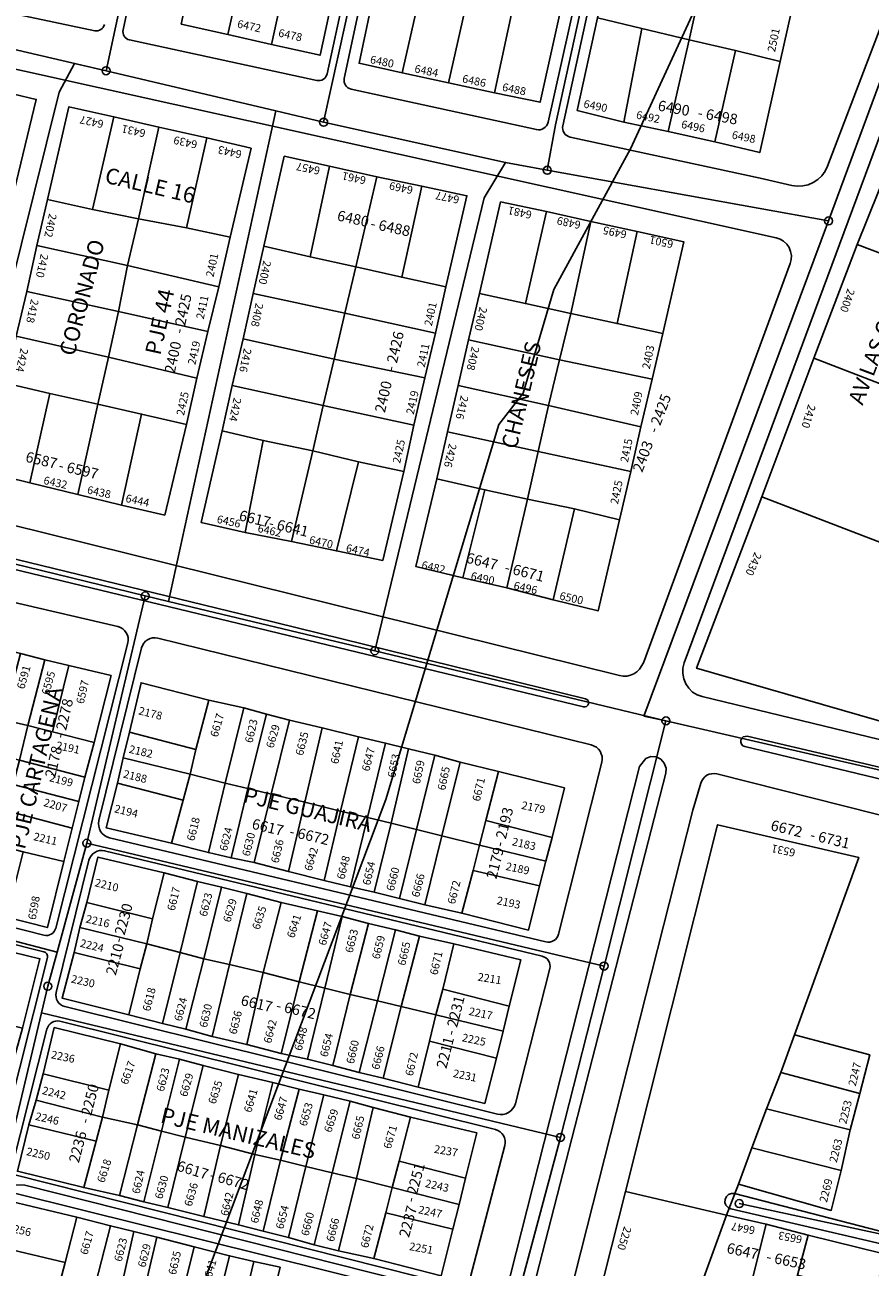
# Model space of a CAD drawing. Extents: x 351700 to 361600, y 6290704 to 6299098.
# Drawn here: x 354459 to 354620, y 6294541 to 6294777 of the extents above; entities that cross this region are included whole.
import ezdxf

# ---------------------------------------------------------------- set-up
doc = ezdxf.new("R2010")
doc.units = 0
doc.header["$MEASUREMENT"] = 0
doc.layers.get('0').update_dxf_attribs({"linetype": 'CONTINUOUS'})
for name, color, linetype in [('1010', 7, 'CONTINUOUS'), ('1400', 7, 'CONTINUOUS'), ('1500', 7, 'CONTINUOUS'), ('2000', 7, 'CONTINUOUS'), ('2510', 7, 'CONTINUOUS'), ('LIMITE_PREDIAL', 7, 'CONTINUOUS')]:
    doc.layers.add(name, color=color, linetype=linetype)

msp = doc.modelspace()

# ---------------------------------------------------------------- linework, layer by layer
at = {"color": 1}
msp.add_lwpolyline([(354302.27, 6293811.48), (354330.24, 6293921.89), (354340.99, 6294025.66), (354342.23, 6294115.93), (354396.07, 6294269.92), (354456.77, 6294432.96), (354491.11, 6294532.96), (354527.66, 6294630.07), (354549.16, 6294701.3), (354553.8, 6294707.27), (354559.57, 6294726.96), (354574.17, 6294753.72), (354593.42, 6294795.53), (354602.06, 6294820.31), (354615.77, 6294841.54), (354624.62, 6294860.34), (354633.03, 6294878.04), (354639.9, 6294900.6), (354652.5, 6294923.38), (354663.8, 6294951.69)], dxfattribs=at)
at = {"color": 10}
for points in [[(354488.17, 6294877.68), (354497.57, 6294875.66), (354474.56, 6294768.53)], [(354539.02, 6294866.73), (354538.29, 6294860.23), (354515.88, 6294758.74)], [(354639.57, 6294841.75), (354636.69, 6294821.96), (354633.22, 6294798.1), (354611.78, 6294740)], [(354558.35, 6294749.62), (354559.92, 6294758.25), (354575.71, 6294830.31), (354577.81, 6294833.83)], [(354432.42, 6294778.32), (354474.56, 6294768.53)], [(354474.56, 6294768.53), (354468.56, 6294769.92), (354465.67, 6294764.48), (354444.11, 6294677.99), (354451.06, 6294676.28)], [(354474.56, 6294768.53), (354506.78, 6294760.94), (354515.88, 6294758.74)], [(354515.88, 6294758.74), (354506.78, 6294760.94), (354486.42, 6294667.67), (354481.98, 6294668.73)], [(354515.88, 6294758.74), (354550.45, 6294751.12), (354558.35, 6294749.62)], [(354558.35, 6294749.62), (354550.45, 6294751.12), (354546.38, 6294744.39), (354525.6, 6294658.3)], [(354558.35, 6294749.62), (354611.78, 6294740)], [(354611.78, 6294740), (354576.72, 6294645.91), (354580.9, 6294644.99)], [(354451.06, 6294676.28), (354481.98, 6294668.73)], [(354481.98, 6294668.73), (354470.91, 6294621.75)], [(354481.98, 6294668.73), (354486.42, 6294667.67), (354525.6, 6294658.3)], [(354525.6, 6294658.3), (354580.9, 6294644.99)], [(354580.9, 6294644.99), (354569.14, 6294598.4)], [(354580.9, 6294644.99), (354638.64, 6294631.72)], [(354437.9, 6294625.24), (354433.81, 6294609.3), (354465.27, 6294601.04), (354463.5, 6294594.55)], [(354470.91, 6294621.75), (354465.27, 6294601.04), (354463.5, 6294594.55)], [(354470.91, 6294621.75), (354569.14, 6294598.4)], [(354569.14, 6294598.4), (354560.85, 6294565.83)], [(354463.5, 6294594.55), (354462.3, 6294589.49), (354454.55, 6294556.88)], [(354463.5, 6294594.55), (354462.3, 6294589.49), (354560.85, 6294565.83)], [(354560.85, 6294565.83), (354552.12, 6294533.17)], [(354454.55, 6294556.88), (354459.15, 6294556.76), (354542.54, 6294535.69), (354549.02, 6294532.87), (354552.12, 6294533.17)], [(354630.59, 6294545.53), (354594.82, 6294553.25)]]:
    msp.add_lwpolyline(points, dxfattribs=at)
at = {"layer": '1400', "color": 2}
for points in [[(354573.7, 6294804.9), (354571.7, 6294795.9), (354569.9, 6294787.6), (354567.9, 6294778.6), (354564, 6294761), (354572.9, 6294758.8), (354581.3, 6294757), (354590.2, 6294755), (354598.7, 6294753), (354602.6, 6294770.3), (354604.7, 6294779.6), (354606.7, 6294788.4), (354608.7, 6294796.9), (354610.7, 6294805.7), (354614.9, 6294823.8), (354606.2, 6294825.6), (354596.9, 6294827.4), (354587.7, 6294829.2), (354579.4, 6294831), (354575.6, 6294813.8), (354573.7, 6294804.9)], [(354655.4, 6294830.5), (354617.2, 6294735.5), (354609, 6294713.9), (354599.1, 6294687.6), (354586.7, 6294655), (354628, 6294643.1), (354639.1, 6294672.2), (354649.2, 6294698.4), (354657.4, 6294720.3), (354667.2, 6294716.5), (354670.6, 6294715.2), (354674.5, 6294713.7), (354671.3, 6294704.9), (354669.7, 6294700.5), (354667.9, 6294695.9), (354665.9, 6294690), (354663.7, 6294684.2)], [(354488.8, 6294777.4), (354497.7, 6294775.4), (354506, 6294773.5), (354515.2, 6294771.5), (354519.1, 6294789.4)], [(354526.3, 6294787.45), (354522.6, 6294769.95), (354530.8, 6294768.15)], [(354530.8, 6294768.15), (354539.6, 6294766.25), (354548.3, 6294764.35), (354557, 6294762.55), (354560.9, 6294780.25)], [(354452.7, 6294765.1), (354444, 6294767), (354434.9, 6294768.9), (354426.3, 6294770.9), (354422.2, 6294752.9), (354420.3, 6294743.9), (354418.3, 6294735.7), (354416.3, 6294727.2), (354414.4, 6294718.5), (354410.2, 6294700.6), (354419, 6294698.8), (354427.8, 6294697), (354436.5, 6294695.3), (354444.9, 6294693.5), (354448.8, 6294710.4), (354450.9, 6294719.2), (354452.8, 6294727.6), (354455.1, 6294736.7), (354457.1, 6294745.7), (354461.3, 6294763.1), (354452.7, 6294765.1)], [(354476, 6294759.8), (354484.6, 6294757.8), (354493.7, 6294755.8), (354502.1, 6294753.8), (354498.1, 6294736.9), (354496, 6294727.5), (354493.9, 6294719), (354491.8, 6294710.1), (354489.8, 6294701.3), (354485.7, 6294684.1), (354477.5, 6294686), (354469.2, 6294688), (354460.1, 6294690.2), (354451.5, 6294692.3), (354455.5, 6294709.2), (354457.5, 6294718.1), (354459.5, 6294726.6), (354461.4, 6294735.3), (354463.4, 6294744.1), (354467.5, 6294761.7), (354476, 6294759.8)], [(354517, 6294750.4), (354526, 6294748.4), (354534.5, 6294746.6), (354543.1, 6294744.8), (354539.1, 6294727.5), (354537.1, 6294718.7), (354535.1, 6294710.2), (354533, 6294701.2), (354531.1, 6294692.4), (354527.1, 6294675.5), (354518.3, 6294677.3), (354509.8, 6294679.1), (354501, 6294680.8), (354492.6, 6294682.7), (354496.6, 6294700.1), (354498.5, 6294708.7), (354500.6, 6294717.6), (354502.5, 6294726.2), (354504.5, 6294735.2), (354508.4, 6294752.3), (354517, 6294750.4)], [(354558.2, 6294741.8), (354566.6, 6294739.9), (354575.4, 6294738), (354584.3, 6294736), (354580.3, 6294718.6), (354578.3, 6294709.9), (354576.1, 6294700.9), (354574.2, 6294692.4), (354572.1, 6294683.2), (354568, 6294665.9), (354559.5, 6294668), (354550.7, 6294670.3), (354542.3, 6294672.2), (354533.4, 6294674.3), (354537.4, 6294691), (354539.4, 6294699.9), (354541.4, 6294708.7), (354543.4, 6294717.4), (354545.5, 6294726.2), (354549.5, 6294743.6), (354558.2, 6294741.8)], [(354458.3, 6294657.8), (354462.9, 6294656.6), (354467.5, 6294655.5), (354475.5, 6294653.6), (354472.3, 6294640.9), (354470.5, 6294634.3), (354469.4, 6294629.7), (354468.1, 6294624.6), (354466.5, 6294618.3), (354463.4, 6294605.7), (354455.7, 6294607.7), (354451, 6294608.8), (354446.1, 6294610.1), (354438.3, 6294611.9), (354441.4, 6294624.5), (354443, 6294631), (354444.3, 6294636), (354445.4, 6294640.7), (354447.1, 6294647.3), (354450.3, 6294659.8), (354458.3, 6294657.8)], [(354481.2, 6294652.25), (354479, 6294642.85), (354477.8, 6294637.95), (354476.7, 6294633.15), (354474.6, 6294624.65), (354487, 6294621.75), (354494, 6294619.95), (354498.3, 6294618.95), (354502.7, 6294618.05), (354509.2, 6294616.35), (354516, 6294614.65), (354521, 6294613.45), (354525.5, 6294612.45), (354530.3, 6294611.25), (354535.1, 6294610.05), (354542.1, 6294608.45), (354554.8, 6294605.25), (354556.9, 6294613.65), (354558.1, 6294618.35), (354559.3, 6294622.85), (354561.6, 6294632.25), (354549.1, 6294635.35), (354541.8, 6294637.15), (354537, 6294638.45), (354532, 6294639.65), (354527.6, 6294640.75), (354522.5, 6294641.95), (354515.6, 6294643.65), (354509.4, 6294645.15), (354505, 6294646.25), (354500.7, 6294647.45), (354494.1, 6294648.95), (354481.2, 6294652.25)], [(354622, 6294543.75), (354607.9, 6294547.25), (354599.9, 6294549.35), (354592.4, 6294551.05), (354594.7, 6294556.95), (354612.3, 6294551.95), (354614.2, 6294559.55), (354615.9, 6294567.25), (354617.7, 6294574.15), (354619.6, 6294581.55), (354605.3, 6294585.35), (354617.5, 6294619.05), (354590.7, 6294625.25), (354573.2, 6294555.55), (354567.9, 6294534.55)], [(354470.9, 6294610.5), (354469.6, 6294605.7), (354468.5, 6294601), (354466.2, 6294592.3), (354478.9, 6294589.1), (354485.3, 6294587.5), (354489.7, 6294586.4), (354494.7, 6294585), (354501.3, 6294583.5), (354507.8, 6294581.8), (354512.8, 6294580.7), (354517.6, 6294579.5), (354522.6, 6294578.2), (354527.2, 6294577.1), (354533.8, 6294575.4), (354546.5, 6294572.3), (354548.7, 6294580.9), (354550, 6294586), (354551.1, 6294590.8), (354553.3, 6294599.6), (354540.6, 6294602.6), (354534.1, 6294604.1), (354529.5, 6294605.3), (354524.4, 6294606.5), (354519.4, 6294607.8), (354514.7, 6294608.9), (354507.8, 6294610.5), (354501.3, 6294612.2), (354496.5, 6294613.4), (354491.9, 6294614.5), (354485.6, 6294616.1), (354473, 6294619.1), (354470.9, 6294610.5)], [(354449.4, 6294602.8), (354454.1, 6294601.7), (354462, 6294599.8), (354458.7, 6294586.6), (354456.9, 6294580.2), (354455.7, 6294575.2), (354454.6, 6294570.4), (354452.9, 6294563.9), (354451.2, 6294557.4), (354450, 6294552.9), (354448.9, 6294548.2), (354447.1, 6294541.5), (354443.9, 6294528.2)], [(354462.6, 6294577.9), (354461.3, 6294572.9), (354459.9, 6294568.2), (354457.7, 6294559.4), (354470.3, 6294556.3), (354477.1, 6294554.8), (354481.7, 6294553.6), (354486.3, 6294552.5), (354493.1, 6294550.8), (354499.7, 6294549.2), (354504.4, 6294548), (354509.2, 6294546.8), (354514.1, 6294545.4), (354518.7, 6294544.3), (354525.4, 6294542.8), (354538.2, 6294539.5), (354540.4, 6294548.4), (354541.6, 6294553.1), (354542.8, 6294558.1), (354545, 6294566.7), (354532.4, 6294569.7), (354525.3, 6294571.5), (354520.9, 6294572.7), (354515.9, 6294573.9), (354511.2, 6294575), (354506.2, 6294576.3), (354499.7, 6294577.8), (354493, 6294579.5), (354488.5, 6294580.7), (354484, 6294581.7), (354477.3, 6294583.6), (354464.7, 6294586.7), (354462.6, 6294577.9)], [(354507.6, 6294541.15), (354502.6, 6294542.25), (354498, 6294543.35), (354491.3, 6294545.05), (354484.2, 6294546.85), (354479.8, 6294547.95), (354475.4, 6294549.05), (354469, 6294550.65), (354456.3, 6294553.75), (354454.2, 6294545.05)]]:
    msp.add_lwpolyline(points, dxfattribs=at)
at = {"layer": '1500'}
for centre in [(354474.56, 6294768.54), (354515.88, 6294758.75), (354558.35, 6294749.63), (354611.78, 6294740.01), (354481.98, 6294668.74), (354525.6, 6294658.31), (354580.9, 6294645), (354470.9, 6294621.75), (354569.13, 6294598.4), (354463.49, 6294594.55), (354560.84, 6294565.83), (354594.81, 6294553.25)]:
    msp.add_circle(centre, 0.759, dxfattribs=at)
at = {"layer": '2000', "color": 1}
for points in [[(354516.55, 6294767.95), (354516.29, 6294767.37), (354516.08, 6294767.12), (354515.83, 6294766.92), (354515.55, 6294766.78), (354515.24, 6294766.69), (354514.92, 6294766.66), (354514.6, 6294766.7), (354479, 6294774.4), (354478.7, 6294774.5), (354478.43, 6294774.65), (354478.19, 6294774.85), (354478, 6294775.09), (354477.85, 6294775.37), (354477.77, 6294775.67), (354477.74, 6294775.98), (354477.78, 6294776.29), (354497.7, 6294870.1)], [(354536.8, 6294861.5), (354516.55, 6294767.95)], [(354573.96, 6294828.01), (354558.5, 6294758.75), (354558.39, 6294758.41), (354558.21, 6294758.09), (354557.98, 6294757.82), (354557.69, 6294757.6), (354557.37, 6294757.43), (354557.02, 6294757.34), (354556.66, 6294757.31), (354556.3, 6294757.35), (354521.09, 6294765.05), (354520.77, 6294765.15), (354520.49, 6294765.31), (354520.24, 6294765.53), (354520.03, 6294765.79), (354519.88, 6294766.08), (354519.79, 6294766.4), (354519.76, 6294766.72), (354519.8, 6294767.05), (354539.58, 6294859.51)], [(354633.99, 6294638.41), (354587.8, 6294649.6), (354586.84, 6294649.94), (354585.96, 6294650.48), (354585.23, 6294651.19), (354584.65, 6294652.04), (354584.27, 6294652.99), (354584.09, 6294654), (354584.13, 6294655.03), (354584.38, 6294656.02), (354649.1, 6294830.6)], [(354627.9, 6294793.3), (354611.6, 6294750.4), (354611.14, 6294749.45), (354610.52, 6294748.6), (354609.76, 6294747.88), (354608.88, 6294747.3), (354607.91, 6294746.89), (354606.88, 6294746.65), (354605.83, 6294746.6), (354604.79, 6294746.74), (354598.8, 6294748.1), (354562.7, 6294755.92), (354562.36, 6294756.03), (354562.04, 6294756.21), (354561.77, 6294756.44), (354561.55, 6294756.72), (354561.38, 6294757.04), (354561.29, 6294757.39), (354561.26, 6294757.74), (354561.3, 6294758.1), (354577.04, 6294829.97)], [(354387.3, 6294784.4), (354601.83, 6294736.78), (354602.58, 6294736.53), (354603.25, 6294736.13), (354603.83, 6294735.59), (354604.27, 6294734.95), (354604.58, 6294734.22), (354604.72, 6294733.45), (354604.69, 6294732.66), (354604.5, 6294731.9), (354576.6, 6294656)], [(354474.28, 6294777.36), (354474.03, 6294776.79), (354473.83, 6294776.56), (354473.59, 6294776.37), (354473.31, 6294776.23), (354473.01, 6294776.14), (354472.71, 6294776.12), (354472.4, 6294776.15), (354436.7, 6294783.75)], [(354576.6, 6294656), (354575.89, 6294654.8), (354575.39, 6294654.32), (354574.8, 6294653.94), (354574.16, 6294653.67), (354573.47, 6294653.52), (354572.78, 6294653.5), (354572.09, 6294653.61), (354417.3, 6294692)], [(354432.3, 6294679.8), (354565.22, 6294647.65), (354565.53, 6294647.64), (354565.82, 6294647.74), (354566.05, 6294647.95), (354566.18, 6294648.24), (354566.2, 6294648.55), (354566.09, 6294648.84), (354565.88, 6294649.07), (354565.6, 6294649.2), (354502.6, 6294664.7), (354445.6, 6294678.6)], [(354453.3, 6294668.37), (354476.8, 6294662.9), (354477.28, 6294662.74), (354477.71, 6294662.49), (354478.08, 6294662.15), (354478.39, 6294661.75), (354478.6, 6294661.3), (354478.73, 6294660.81), (354478.75, 6294660.31), (354478.68, 6294659.82), (354465, 6294605.6)], [(354566.72, 6294640.45), (354567.68, 6294640), (354568.07, 6294639.64), (354568.39, 6294639.21), (354568.62, 6294638.73), (354568.75, 6294638.21), (354568.78, 6294637.68), (354568.7, 6294637.15), (354560.5, 6294604.45), (354560.37, 6294604.08), (354560.17, 6294603.75), (354559.91, 6294603.46), (354559.6, 6294603.23), (354559.25, 6294603.06), (354558.87, 6294602.96), (354558.48, 6294602.94), (354558.1, 6294602.99), (354475.2, 6294622.77), (354474.69, 6294622.95), (354474.23, 6294623.22), (354473.84, 6294623.57), (354473.52, 6294624), (354473.28, 6294624.48), (354473.15, 6294624.99), (354473.12, 6294625.52), (354473.2, 6294626.05), (354481.3, 6294658.85), (354481.47, 6294659.32), (354481.72, 6294659.75), (354482.05, 6294660.12), (354482.45, 6294660.41), (354482.9, 6294660.63), (354483.38, 6294660.75), (354483.88, 6294660.78), (354484.37, 6294660.71), (354566.72, 6294640.45)], [(354596.35, 6294642.1), (354595.58, 6294641.97), (354595.29, 6294641.7), (354595.13, 6294641.34), (354595.11, 6294640.95), (354595.25, 6294640.58), (354595.52, 6294640.28), (354595.88, 6294640.12), (354630.35, 6294631.8), (354630.79, 6294631.78), (354631.2, 6294631.94), (354631.52, 6294632.24), (354631.71, 6294632.64), (354631.72, 6294633.08), (354631.57, 6294633.49), (354631.27, 6294633.81), (354630.87, 6294633.99), (354596.35, 6294642.1)], [(354575.9, 6294636.3), (354577.08, 6294637.87), (354578.02, 6294638.2), (354579.02, 6294638.14), (354579.92, 6294637.71), (354580.58, 6294636.97), (354580.92, 6294636.03), (354580.87, 6294635.03), (354547.36, 6294504.83), (354546.96, 6294504.01), (354546.28, 6294503.4), (354545.41, 6294503.09), (354544.5, 6294503.14), (354543.67, 6294503.54), (354543.06, 6294504.22), (354542.75, 6294505.08), (354542.8, 6294506), (354575.9, 6294636.3)], [(354632.9, 6294624.25), (354590.58, 6294634.91), (354590.09, 6294634.98), (354589.6, 6294634.96), (354589.13, 6294634.85), (354588.68, 6294634.65), (354588.29, 6294634.37), (354587.95, 6294634.01), (354587.68, 6294633.6), (354587.5, 6294633.15), (354586, 6294628.05), (354562.52, 6294535.35)], [(354557.4, 6294600.3), (354558.1, 6294599.98), (354558.38, 6294599.72), (354558.61, 6294599.41), (354558.78, 6294599.06), (354558.87, 6294598.69), (354558.89, 6294598.3), (354558.83, 6294597.92), (354552.3, 6294572.3), (354552.11, 6294571.78), (354551.83, 6294571.31), (354551.46, 6294570.9), (354551.01, 6294570.57), (354550.51, 6294570.34), (354549.98, 6294570.2), (354549.43, 6294570.18), (354548.88, 6294570.26), (354466.7, 6294590.7), (354466.29, 6294590.84), (354465.92, 6294591.07), (354465.6, 6294591.35), (354465.34, 6294591.7), (354465.16, 6294592.09), (354465.05, 6294592.51), (354465.03, 6294592.94), (354465.09, 6294593.37), (354471.3, 6294618.5), (354471.46, 6294618.95), (354471.71, 6294619.37), (354472.03, 6294619.73), (354472.41, 6294620.01), (354472.85, 6294620.22), (354473.31, 6294620.34), (354473.79, 6294620.37), (354474.27, 6294620.3), (354557.4, 6294600.3)], [(354465, 6294605.6), (354464.69, 6294604.95), (354464.44, 6294604.68), (354464.15, 6294604.46), (354463.82, 6294604.31), (354463.47, 6294604.22), (354463.11, 6294604.21), (354462.75, 6294604.26), (354438.3, 6294610.5)], [(354435.1, 6294606), (354435.43, 6294606.7), (354435.69, 6294606.99), (354436, 6294607.22), (354436.36, 6294607.39), (354436.73, 6294607.49), (354437.12, 6294607.51), (354437.51, 6294607.45), (354462.73, 6294601.12), (354462.9, 6294601.05), (354463.06, 6294600.96), (354463.19, 6294600.84), (354463.3, 6294600.7), (354463.37, 6294600.53), (354463.42, 6294600.36), (354463.43, 6294600.18), (354463.4, 6294600), (354444.8, 6294526.2)], [(354543.76, 6294539.35), (354550.3, 6294564.3), (354550.38, 6294564.78), (354550.36, 6294565.27), (354550.24, 6294565.74), (354550.04, 6294566.19), (354549.75, 6294566.58), (354549.38, 6294566.91), (354548.97, 6294567.16), (354548.51, 6294567.32), (354465.8, 6294587.9), (354465.41, 6294587.96), (354465.01, 6294587.94), (354464.62, 6294587.84), (354464.26, 6294587.67), (354463.94, 6294587.43), (354463.67, 6294587.14), (354463.47, 6294586.8), (354463.33, 6294586.42), (354456.54, 6294559.57)], [(354457, 6294558.8), (354540.8, 6294537.6)], [(354540.68, 6294534.46), (354457.4, 6294555.15)], [(354625.55, 6294544.71), (354593.2, 6294552.25), (354592.68, 6294552.5), (354592.29, 6294552.93), (354592.1, 6294553.47), (354592.12, 6294554.05), (354592.37, 6294554.58), (354592.79, 6294554.97), (354593.33, 6294555.17), (354593.91, 6294555.15), (354624.99, 6294547.14)]]:
    msp.add_lwpolyline(points, dxfattribs=at)
at = {"layer": 'LIMITE_PREDIAL', "color": 4}
for points in [[(354655.4, 6294830.5), (354617.2, 6294735.5), (354657.4, 6294720.3), (354667.2, 6294716.5), (354670.6, 6294715.2), (354674.5, 6294713.7), (354694.5, 6294706.1), (354717, 6294697.7), (354739, 6294689.3), (354744.8, 6294687), (354758.2, 6294681.9), (354766.3, 6294678.9), (354810.6, 6294795.9), (354655.4, 6294830.5)], [(354488.8, 6294777.4), (354497.7, 6294775.4), (354501.7, 6294793.3), (354492.7, 6294795.2), (354488.8, 6294777.4)], [(354497.7, 6294775.4), (354506, 6294773.5), (354509.9, 6294791.5), (354501.7, 6294793.3), (354497.7, 6294775.4)], [(354506, 6294773.5), (354515.2, 6294771.5), (354519.1, 6294789.4), (354509.9, 6294791.5), (354506, 6294773.5)], [(354534.8, 6294785.75), (354526.3, 6294787.45), (354522.6, 6294769.95), (354530.8, 6294768.15), (354534.8, 6294785.75)], [(354530.8, 6294768.15), (354539.6, 6294766.25), (354543.6, 6294783.95), (354534.8, 6294785.75), (354530.8, 6294768.15)], [(354569.9, 6294787.6), (354567.9, 6294778.6), (354576.3, 6294776.6), (354585.3, 6294774.4), (354587.3, 6294783.6), (354569.9, 6294787.6)], [(354539.6, 6294766.25), (354548.3, 6294764.35), (354552.1, 6294782.05), (354543.6, 6294783.95), (354539.6, 6294766.25)], [(354604.7, 6294779.6), (354602.6, 6294770.3), (354594.1, 6294772.4), (354585.3, 6294774.4), (354587.3, 6294783.6), (354604.7, 6294779.6)], [(354548.3, 6294764.35), (354557, 6294762.55), (354560.9, 6294780.25), (354552.1, 6294782.05), (354548.3, 6294764.35)], [(354567.9, 6294778.6), (354564, 6294761), (354572.9, 6294758.8), (354576.3, 6294776.6), (354567.9, 6294778.6)], [(354572.9, 6294758.8), (354581.3, 6294757), (354585.3, 6294774.4), (354576.3, 6294776.6), (354572.9, 6294758.8)], [(354581.3, 6294757), (354590.2, 6294755), (354594.1, 6294772.4), (354585.3, 6294774.4), (354581.3, 6294757)], [(354590.2, 6294755), (354598.7, 6294753), (354602.6, 6294770.3), (354594.1, 6294772.4), (354590.2, 6294755)], [(354452.7, 6294765.1), (354461.3, 6294763.1), (354457.1, 6294745.7), (354448.4, 6294747.5), (354452.7, 6294765.1)], [(354476, 6294759.8), (354467.5, 6294761.7), (354463.4, 6294744.1), (354472, 6294742.2), (354476, 6294759.8)], [(354476, 6294759.8), (354484.6, 6294757.8), (354480.7, 6294740.4), (354472, 6294742.2), (354476, 6294759.8)], [(354484.6, 6294757.8), (354493.7, 6294755.8), (354489.8, 6294738.7), (354480.7, 6294740.4), (354484.6, 6294757.8)], [(354493.7, 6294755.8), (354502.1, 6294753.8), (354498.1, 6294736.9), (354489.8, 6294738.7), (354493.7, 6294755.8)], [(354504.5, 6294735.2), (354508.4, 6294752.3), (354517, 6294750.4), (354513.3, 6294733.2), (354504.5, 6294735.2)], [(354517, 6294750.4), (354526, 6294748.4), (354522, 6294731.3), (354513.3, 6294733.2), (354517, 6294750.4)], [(354526, 6294748.4), (354534.5, 6294746.6), (354530.7, 6294729.3), (354522, 6294731.3), (354526, 6294748.4)], [(354534.5, 6294746.6), (354543.1, 6294744.8), (354539.1, 6294727.5), (354530.7, 6294729.3), (354534.5, 6294746.6)], [(354463.4, 6294744.1), (354461.4, 6294735.3), (354478.6, 6294731.5), (354480.7, 6294740.4), (354472, 6294742.2), (354463.4, 6294744.1)], [(354545.5, 6294726.2), (354549.5, 6294743.6), (354558.2, 6294741.8), (354554.2, 6294724.3), (354545.5, 6294726.2)], [(354558.2, 6294741.8), (354566.6, 6294739.9), (354562.8, 6294722.4), (354554.2, 6294724.3), (354558.2, 6294741.8)], [(354498.1, 6294736.9), (354496, 6294727.5), (354478.6, 6294731.5), (354480.7, 6294740.4), (354489.8, 6294738.7), (354498.1, 6294736.9)], [(354566.6, 6294739.9), (354575.4, 6294738), (354571.6, 6294720.5), (354562.8, 6294722.4), (354566.6, 6294739.9)], [(354575.4, 6294738), (354584.3, 6294736), (354580.3, 6294718.6), (354571.6, 6294720.5), (354575.4, 6294738)], [(354461.4, 6294735.3), (354459.5, 6294726.6), (354476.9, 6294722.8), (354478.6, 6294731.5), (354461.4, 6294735.3)], [(354504.5, 6294735.2), (354502.5, 6294726.2), (354519.9, 6294722.5), (354522, 6294731.3), (354513.3, 6294733.2), (354504.5, 6294735.2)], [(354617.2, 6294735.5), (354609, 6294713.9), (354649.2, 6294698.4), (354657.4, 6294720.3), (354617.2, 6294735.5)], [(354496, 6294727.5), (354493.9, 6294719), (354476.9, 6294722.8), (354478.6, 6294731.5), (354496, 6294727.5)], [(354539.1, 6294727.5), (354537.1, 6294718.7), (354519.9, 6294722.5), (354522, 6294731.3), (354530.7, 6294729.3), (354539.1, 6294727.5)], [(354459.5, 6294726.6), (354457.5, 6294718.1), (354475, 6294714.1), (354476.9, 6294722.8), (354459.5, 6294726.6)], [(354502.5, 6294726.2), (354500.6, 6294717.6), (354517.9, 6294713.7), (354519.9, 6294722.5), (354502.5, 6294726.2)], [(354545.5, 6294726.2), (354543.4, 6294717.4), (354560.7, 6294713.6), (354562.8, 6294722.4), (354554.2, 6294724.3), (354545.5, 6294726.2)], [(354493.9, 6294719), (354491.8, 6294710.1), (354475, 6294714.1), (354476.9, 6294722.8), (354493.9, 6294719)], [(354537.1, 6294718.7), (354535.1, 6294710.2), (354517.9, 6294713.7), (354519.9, 6294722.5), (354537.1, 6294718.7)], [(354580.3, 6294718.6), (354578.3, 6294709.9), (354560.7, 6294713.6), (354562.8, 6294722.4), (354571.6, 6294720.5), (354580.3, 6294718.6)], [(354457.5, 6294718.1), (354455.5, 6294709.2), (354463.9, 6294707.2), (354473, 6294705.2), (354475, 6294714.1), (354457.5, 6294718.1)], [(354500.6, 6294717.6), (354498.5, 6294708.7), (354515.8, 6294704.9), (354517.9, 6294713.7), (354500.6, 6294717.6)], [(354543.4, 6294717.4), (354541.4, 6294708.7), (354558.6, 6294704.9), (354560.7, 6294713.6), (354543.4, 6294717.4)], [(354491.8, 6294710.1), (354489.8, 6294701.3), (354481.3, 6294703.3), (354473, 6294705.2), (354475, 6294714.1), (354491.8, 6294710.1)], [(354535.1, 6294710.2), (354533, 6294701.2), (354515.8, 6294704.9), (354517.9, 6294713.7), (354535.1, 6294710.2)], [(354578.3, 6294709.9), (354576.1, 6294700.9), (354558.6, 6294704.9), (354560.7, 6294713.6), (354578.3, 6294709.9)], [(354609, 6294713.9), (354599.1, 6294687.6), (354639.1, 6294672.2), (354649.2, 6294698.4), (354609, 6294713.9)], [(354455.5, 6294709.2), (354451.5, 6294692.3), (354460.1, 6294690.2), (354463.9, 6294707.2), (354455.5, 6294709.2)], [(354498.5, 6294708.7), (354496.6, 6294700.1), (354504.4, 6294698.3), (354513.8, 6294696.3), (354515.8, 6294704.9), (354498.5, 6294708.7)], [(354541.4, 6294708.7), (354539.4, 6294699.9), (354556.6, 6294696.2), (354558.6, 6294704.9), (354541.4, 6294708.7)], [(354460.1, 6294690.2), (354469.2, 6294688), (354473, 6294705.2), (354463.9, 6294707.2), (354460.1, 6294690.2)], [(354469.2, 6294688), (354477.5, 6294686), (354481.3, 6294703.3), (354473, 6294705.2), (354469.2, 6294688)], [(354477.5, 6294686), (354485.7, 6294684.1), (354489.8, 6294701.3), (354481.3, 6294703.3), (354477.5, 6294686)], [(354533, 6294701.2), (354531.1, 6294692.4), (354522.5, 6294694.2), (354513.8, 6294696.3), (354515.8, 6294704.9), (354533, 6294701.2)], [(354576.1, 6294700.9), (354574.2, 6294692.4), (354556.6, 6294696.2), (354558.6, 6294704.9), (354576.1, 6294700.9)], [(354496.6, 6294700.1), (354492.6, 6294682.7), (354501, 6294680.8), (354504.4, 6294698.3), (354496.6, 6294700.1)], [(354501, 6294680.8), (354509.8, 6294679.1), (354513.8, 6294696.3), (354504.4, 6294698.3), (354501, 6294680.8)], [(354539.4, 6294699.9), (354537.4, 6294691), (354546.5, 6294688.9), (354554.6, 6294687.1), (354556.6, 6294696.2), (354539.4, 6294699.9)], [(354509.8, 6294679.1), (354518.3, 6294677.3), (354522.5, 6294694.2), (354513.8, 6294696.3), (354509.8, 6294679.1)], [(354574.2, 6294692.4), (354572.1, 6294683.2), (354563.5, 6294685.3), (354554.6, 6294687.1), (354556.6, 6294696.2), (354574.2, 6294692.4)], [(354518.3, 6294677.3), (354527.1, 6294675.5), (354531.1, 6294692.4), (354522.5, 6294694.2), (354518.3, 6294677.3)], [(354537.4, 6294691), (354533.4, 6294674.3), (354542.3, 6294672.2), (354546.5, 6294688.9), (354537.4, 6294691)], [(354542.3, 6294672.2), (354550.7, 6294670.3), (354554.6, 6294687.1), (354546.5, 6294688.9), (354542.3, 6294672.2)], [(354550.7, 6294670.3), (354559.5, 6294668), (354563.5, 6294685.3), (354554.6, 6294687.1), (354550.7, 6294670.3)], [(354599.1, 6294687.6), (354586.7, 6294655), (354628, 6294643.1), (354639.1, 6294672.2), (354599.1, 6294687.6)], [(354559.5, 6294668), (354568, 6294665.9), (354572.1, 6294683.2), (354563.5, 6294685.3), (354559.5, 6294668)], [(354458.3, 6294657.8), (354462.9, 6294656.6), (354459.7, 6294644.1), (354455, 6294645.2), (354458.3, 6294657.8)], [(354462.9, 6294656.6), (354467.5, 6294655.5), (354464.4, 6294642.9), (354459.7, 6294644.1), (354462.9, 6294656.6)], [(354467.5, 6294655.5), (354475.5, 6294653.6), (354472.3, 6294640.9), (354464.4, 6294642.9), (354467.5, 6294655.5)], [(354494.1, 6294648.95), (354481.2, 6294652.25), (354479, 6294642.85), (354491.6, 6294639.55), (354494.1, 6294648.95)], [(354494.1, 6294648.95), (354500.7, 6294647.45), (354497.2, 6294633.15), (354490.5, 6294634.85), (354491.6, 6294639.55), (354494.1, 6294648.95)], [(354447.1, 6294647.3), (354445.4, 6294640.7), (354458.1, 6294637.5), (354459.7, 6294644.1), (354455, 6294645.2), (354447.1, 6294647.3)], [(354500.7, 6294647.45), (354505, 6294646.25), (354501.5, 6294632.15), (354497.2, 6294633.15), (354500.7, 6294647.45)], [(354472.3, 6294640.9), (354470.5, 6294634.3), (354458.1, 6294637.5), (354459.7, 6294644.1), (354464.4, 6294642.9), (354472.3, 6294640.9)], [(354505, 6294646.25), (354509.4, 6294645.15), (354505.9, 6294631.05), (354501.5, 6294632.15), (354505, 6294646.25)], [(354509.4, 6294645.15), (354515.6, 6294643.65), (354512.3, 6294629.55), (354505.9, 6294631.05), (354509.4, 6294645.15)], [(354479, 6294642.85), (354477.8, 6294637.95), (354490.5, 6294634.85), (354491.6, 6294639.55), (354479, 6294642.85)], [(354515.6, 6294643.65), (354522.5, 6294641.95), (354519.1, 6294627.85), (354512.3, 6294629.55), (354515.6, 6294643.65)], [(354522.5, 6294641.95), (354527.6, 6294640.75), (354524.2, 6294626.65), (354519.1, 6294627.85), (354522.5, 6294641.95)], [(354527.6, 6294640.75), (354532, 6294639.65), (354528.7, 6294625.55), (354524.2, 6294626.65), (354527.6, 6294640.75)], [(354532, 6294639.65), (354537, 6294638.45), (354533.5, 6294624.35), (354528.7, 6294625.55), (354532, 6294639.65)], [(354470.5, 6294634.3), (354469.4, 6294629.7), (354456.9, 6294632.9), (354458.1, 6294637.5), (354470.5, 6294634.3)], [(354477.8, 6294637.95), (354476.7, 6294633.15), (354489.2, 6294629.95), (354490.5, 6294634.85), (354477.8, 6294637.95)], [(354537, 6294638.45), (354541.8, 6294637.15), (354538.3, 6294623.15), (354533.5, 6294624.35), (354537, 6294638.45)], [(354541.8, 6294637.15), (354549.1, 6294635.35), (354546.7, 6294626.05), (354545.5, 6294621.35), (354538.3, 6294623.15), (354541.8, 6294637.15)], [(354487, 6294621.75), (354494, 6294619.95), (354497.2, 6294633.15), (354490.5, 6294634.85), (354489.2, 6294629.95), (354487, 6294621.75)], [(354549.1, 6294635.35), (354561.6, 6294632.25), (354559.3, 6294622.85), (354546.7, 6294626.05), (354549.1, 6294635.35)], [(354469.4, 6294629.7), (354468.1, 6294624.6), (354455.7, 6294627.9), (354456.9, 6294632.9), (354469.4, 6294629.7)], [(354476.7, 6294633.15), (354474.6, 6294624.65), (354487, 6294621.75), (354489.2, 6294629.95), (354476.7, 6294633.15)], [(354494, 6294619.95), (354498.3, 6294618.95), (354501.5, 6294632.15), (354497.2, 6294633.15), (354494, 6294619.95)], [(354498.3, 6294618.95), (354502.7, 6294618.05), (354505.9, 6294631.05), (354501.5, 6294632.15), (354498.3, 6294618.95)], [(354502.7, 6294618.05), (354509.2, 6294616.35), (354512.3, 6294629.55), (354505.9, 6294631.05), (354502.7, 6294618.05)], [(354468.1, 6294624.6), (354466.5, 6294618.3), (354458.8, 6294620.1), (354454.1, 6294621.3), (354455.7, 6294627.9), (354468.1, 6294624.6)], [(354509.2, 6294616.35), (354516, 6294614.65), (354519.1, 6294627.85), (354512.3, 6294629.55), (354509.2, 6294616.35)], [(354516, 6294614.65), (354521, 6294613.45), (354524.2, 6294626.65), (354519.1, 6294627.85), (354516, 6294614.65)], [(354521, 6294613.45), (354525.5, 6294612.45), (354528.7, 6294625.55), (354524.2, 6294626.65), (354521, 6294613.45)], [(354525.5, 6294612.45), (354530.3, 6294611.25), (354533.5, 6294624.35), (354528.7, 6294625.55), (354525.5, 6294612.45)], [(354559.3, 6294622.85), (354558.1, 6294618.35), (354545.5, 6294621.35), (354546.7, 6294626.05), (354559.3, 6294622.85)], [(354590.7, 6294625.25), (354617.5, 6294619.05), (354605.3, 6294585.35), (354602.7, 6294578.15), (354600, 6294571.25), (354597.2, 6294563.85), (354594.7, 6294556.95), (354592.4, 6294551.05), (354573.2, 6294555.55), (354590.7, 6294625.25)], [(354530.3, 6294611.25), (354535.1, 6294610.05), (354538.3, 6294623.15), (354533.5, 6294624.35), (354530.3, 6294611.25)], [(354535.1, 6294610.05), (354542.1, 6294608.45), (354544.3, 6294616.55), (354545.5, 6294621.35), (354538.3, 6294623.15), (354535.1, 6294610.05)], [(354558.1, 6294618.35), (354556.9, 6294613.65), (354544.3, 6294616.55), (354545.5, 6294621.35), (354558.1, 6294618.35)], [(354455.7, 6294607.7), (354463.4, 6294605.7), (354466.5, 6294618.3), (354458.8, 6294620.1), (354455.7, 6294607.7)], [(354485.6, 6294616.1), (354473, 6294619.1), (354470.9, 6294610.5), (354483.4, 6294607.4), (354485.6, 6294616.1)], [(354485.6, 6294616.1), (354491.9, 6294614.5), (354488.6, 6294601), (354482.3, 6294602.6), (354483.4, 6294607.4), (354485.6, 6294616.1)], [(354556.9, 6294613.65), (354554.8, 6294605.25), (354542.1, 6294608.45), (354544.3, 6294616.55), (354556.9, 6294613.65)], [(354491.9, 6294614.5), (354496.5, 6294613.4), (354493.1, 6294599.8), (354488.6, 6294601), (354491.9, 6294614.5)], [(354496.5, 6294613.4), (354501.3, 6294612.2), (354498, 6294598.7), (354493.1, 6294599.8), (354496.5, 6294613.4)], [(354501.3, 6294612.2), (354507.8, 6294610.5), (354504.4, 6294597.2), (354498, 6294598.7), (354501.3, 6294612.2)], [(354470.9, 6294610.5), (354469.6, 6294605.7), (354482.3, 6294602.6), (354483.4, 6294607.4), (354470.9, 6294610.5)], [(354507.8, 6294610.5), (354514.7, 6294608.9), (354511.2, 6294595.4), (354504.4, 6294597.2), (354507.8, 6294610.5)], [(354514.7, 6294608.9), (354519.4, 6294607.8), (354516.1, 6294594.2), (354511.2, 6294595.4), (354514.7, 6294608.9)], [(354519.4, 6294607.8), (354524.4, 6294606.5), (354520.9, 6294593), (354516.1, 6294594.2), (354519.4, 6294607.8)], [(354524.4, 6294606.5), (354529.5, 6294605.3), (354526.1, 6294591.8), (354520.9, 6294593), (354524.4, 6294606.5)], [(354469.6, 6294605.7), (354468.5, 6294601), (354481, 6294597.9), (354482.3, 6294602.6), (354469.6, 6294605.7)], [(354529.5, 6294605.3), (354534.1, 6294604.1), (354530.6, 6294590.7), (354526.1, 6294591.8), (354529.5, 6294605.3)], [(354534.1, 6294604.1), (354540.6, 6294602.6), (354538.5, 6294594), (354537.2, 6294589.1), (354530.6, 6294590.7), (354534.1, 6294604.1)], [(354454.1, 6294601.7), (354462, 6294599.8), (354458.7, 6294586.6), (354450.8, 6294588.5), (354454.1, 6294601.7)], [(354478.9, 6294589.1), (354485.3, 6294587.5), (354488.6, 6294601), (354482.3, 6294602.6), (354481, 6294597.9), (354478.9, 6294589.1)], [(354540.6, 6294602.6), (354553.3, 6294599.6), (354551.1, 6294590.8), (354538.5, 6294594), (354540.6, 6294602.6)], [(354468.5, 6294601), (354466.2, 6294592.3), (354478.9, 6294589.1), (354481, 6294597.9), (354468.5, 6294601)], [(354485.3, 6294587.5), (354489.7, 6294586.4), (354493.1, 6294599.8), (354488.6, 6294601), (354485.3, 6294587.5)], [(354489.7, 6294586.4), (354494.7, 6294585), (354498, 6294598.7), (354493.1, 6294599.8), (354489.7, 6294586.4)], [(354494.7, 6294585), (354501.3, 6294583.5), (354504.4, 6294597.2), (354498, 6294598.7), (354494.7, 6294585)], [(354501.3, 6294583.5), (354507.8, 6294581.8), (354511.2, 6294595.4), (354504.4, 6294597.2), (354501.3, 6294583.5)], [(354507.8, 6294581.8), (354512.8, 6294580.7), (354516.1, 6294594.2), (354511.2, 6294595.4), (354507.8, 6294581.8)], [(354512.8, 6294580.7), (354517.6, 6294579.5), (354520.9, 6294593), (354516.1, 6294594.2), (354512.8, 6294580.7)], [(354517.6, 6294579.5), (354522.6, 6294578.2), (354526.1, 6294591.8), (354520.9, 6294593), (354517.6, 6294579.5)], [(354551.1, 6294590.8), (354550, 6294586), (354537.2, 6294589.1), (354538.5, 6294594), (354551.1, 6294590.8)], [(354522.6, 6294578.2), (354527.2, 6294577.1), (354530.6, 6294590.7), (354526.1, 6294591.8), (354522.6, 6294578.2)], [(354527.2, 6294577.1), (354533.8, 6294575.4), (354536, 6294584.1), (354537.2, 6294589.1), (354530.6, 6294590.7), (354527.2, 6294577.1)], [(354550, 6294586), (354548.7, 6294580.9), (354536, 6294584.1), (354537.2, 6294589.1), (354550, 6294586)], [(354477.3, 6294583.6), (354464.7, 6294586.7), (354462.6, 6294577.9), (354475.1, 6294574.8), (354477.3, 6294583.6)], [(354617.7, 6294574.15), (354619.6, 6294581.55), (354605.3, 6294585.35), (354602.7, 6294578.15), (354617.7, 6294574.15)], [(354477.3, 6294583.6), (354484, 6294581.7), (354480.5, 6294568.2), (354473.9, 6294569.7), (354475.1, 6294574.8), (354477.3, 6294583.6)], [(354548.7, 6294580.9), (354546.5, 6294572.3), (354533.8, 6294575.4), (354536, 6294584.1), (354548.7, 6294580.9)], [(354484, 6294581.7), (354488.5, 6294580.7), (354485.1, 6294567), (354480.5, 6294568.2), (354484, 6294581.7)], [(354488.5, 6294580.7), (354493, 6294579.5), (354489.6, 6294565.9), (354485.1, 6294567), (354488.5, 6294580.7)], [(354462.6, 6294577.9), (354461.3, 6294572.9), (354473.9, 6294569.7), (354475.1, 6294574.8), (354462.6, 6294577.9)], [(354493, 6294579.5), (354499.7, 6294577.8), (354496.3, 6294564.3), (354489.6, 6294565.9), (354493, 6294579.5)], [(354499.7, 6294577.8), (354506.2, 6294576.3), (354502.8, 6294562.6), (354496.3, 6294564.3), (354499.7, 6294577.8)], [(354615.9, 6294567.25), (354617.7, 6294574.15), (354602.7, 6294578.15), (354600, 6294571.25), (354615.9, 6294567.25)], [(354506.2, 6294576.3), (354511.2, 6294575), (354507.7, 6294561.5), (354502.8, 6294562.6), (354506.2, 6294576.3)], [(354511.2, 6294575), (354515.9, 6294573.9), (354512.5, 6294560.3), (354507.7, 6294561.5), (354511.2, 6294575)], [(354515.9, 6294573.9), (354520.9, 6294572.7), (354517.5, 6294559.1), (354512.5, 6294560.3), (354515.9, 6294573.9)], [(354461.3, 6294572.9), (354459.9, 6294568.2), (354472.7, 6294565.1), (354473.9, 6294569.7), (354461.3, 6294572.9)], [(354520.9, 6294572.7), (354525.3, 6294571.5), (354522.1, 6294558), (354517.5, 6294559.1), (354520.9, 6294572.7)], [(354525.3, 6294571.5), (354532.4, 6294569.7), (354530.2, 6294561.3), (354528.9, 6294556.3), (354522.1, 6294558), (354525.3, 6294571.5)], [(354614.2, 6294559.55), (354615.9, 6294567.25), (354600, 6294571.25), (354597.2, 6294563.85), (354614.2, 6294559.55)], [(354470.3, 6294556.3), (354477.1, 6294554.8), (354480.5, 6294568.2), (354473.9, 6294569.7), (354472.7, 6294565.1), (354470.3, 6294556.3)], [(354532.4, 6294569.7), (354545, 6294566.7), (354542.8, 6294558.1), (354530.2, 6294561.3), (354532.4, 6294569.7)], [(354459.9, 6294568.2), (354457.7, 6294559.4), (354470.3, 6294556.3), (354472.7, 6294565.1), (354459.9, 6294568.2)], [(354477.1, 6294554.8), (354481.7, 6294553.6), (354485.1, 6294567), (354480.5, 6294568.2), (354477.1, 6294554.8)], [(354481.7, 6294553.6), (354486.3, 6294552.5), (354489.6, 6294565.9), (354485.1, 6294567), (354481.7, 6294553.6)], [(354486.3, 6294552.5), (354493.1, 6294550.8), (354496.3, 6294564.3), (354489.6, 6294565.9), (354486.3, 6294552.5)], [(354493.1, 6294550.8), (354499.7, 6294549.2), (354502.8, 6294562.6), (354496.3, 6294564.3), (354493.1, 6294550.8)], [(354612.3, 6294551.95), (354614.2, 6294559.55), (354597.2, 6294563.85), (354594.7, 6294556.95), (354612.3, 6294551.95)], [(354499.7, 6294549.2), (354504.4, 6294548), (354507.7, 6294561.5), (354502.8, 6294562.6), (354499.7, 6294549.2)], [(354504.4, 6294548), (354509.2, 6294546.8), (354512.5, 6294560.3), (354507.7, 6294561.5), (354504.4, 6294548)], [(354542.8, 6294558.1), (354541.6, 6294553.1), (354528.9, 6294556.3), (354530.2, 6294561.3), (354542.8, 6294558.1)], [(354509.2, 6294546.8), (354514.1, 6294545.4), (354517.5, 6294559.1), (354512.5, 6294560.3), (354509.2, 6294546.8)], [(354514.1, 6294545.4), (354518.7, 6294544.3), (354522.1, 6294558), (354517.5, 6294559.1), (354514.1, 6294545.4)], [(354518.7, 6294544.3), (354525.4, 6294542.8), (354527.7, 6294551.5), (354528.9, 6294556.3), (354522.1, 6294558), (354518.7, 6294544.3)], [(354541.6, 6294553.1), (354540.4, 6294548.4), (354527.7, 6294551.5), (354528.9, 6294556.3), (354541.6, 6294553.1)], [(354573.2, 6294555.55), (354592.4, 6294551.05), (354587.3, 6294537.15), (354583.4, 6294527.45), (354576.7, 6294529.05), (354577.4, 6294531.85), (354567.9, 6294534.55), (354573.2, 6294555.55)], [(354469, 6294550.65), (354456.3, 6294553.75), (354454.2, 6294545.05), (354466.8, 6294542.05), (354469, 6294550.65)], [(354469, 6294550.65), (354475.4, 6294549.05), (354472, 6294535.75), (354465.5, 6294537.25), (354466.8, 6294542.05), (354469, 6294550.65)], [(354540.4, 6294548.4), (354538.2, 6294539.5), (354525.4, 6294542.8), (354527.7, 6294551.5), (354540.4, 6294548.4)], [(354599.9, 6294549.35), (354592.4, 6294551.05), (354587.3, 6294537.15), (354596.3, 6294534.95), (354599.9, 6294549.35)], [(354475.4, 6294549.05), (354479.8, 6294547.95), (354476.8, 6294534.45), (354472, 6294535.75), (354475.4, 6294549.05)], [(354479.8, 6294547.95), (354484.2, 6294546.85), (354481, 6294533.45), (354476.8, 6294534.45), (354479.8, 6294547.95)], [(354607.9, 6294547.25), (354599.9, 6294549.35), (354596.3, 6294534.95), (354604.2, 6294532.95), (354605.9, 6294539.65), (354607.9, 6294547.25)], [(354621, 6294535.95), (354622, 6294543.75), (354607.9, 6294547.25), (354605.9, 6294539.65), (354621, 6294535.95)], [(354454.2, 6294545.05), (354453, 6294540.35), (354465.5, 6294537.25), (354466.8, 6294542.05), (354454.2, 6294545.05)], [(354484.2, 6294546.85), (354491.3, 6294545.05), (354488, 6294531.75), (354481, 6294533.45), (354484.2, 6294546.85)], [(354491.3, 6294545.05), (354498, 6294543.35), (354494.7, 6294530.05), (354488, 6294531.75), (354491.3, 6294545.05)], [(354498, 6294543.35), (354502.6, 6294542.25), (354499.4, 6294528.75), (354494.7, 6294530.05), (354498, 6294543.35)], [(354502.6, 6294542.25), (354507.6, 6294541.15), (354504.3, 6294527.75), (354499.4, 6294528.75), (354502.6, 6294542.25)]]:
    msp.add_lwpolyline(points, dxfattribs=at)

# ---------------------------------------------------------------- texts
at = {"color": 10}
for s, height, rotation, p in [('CALLE 16', 3, 346.6968, (354474.14, 6294747.3)), ('CORONADO', 3, 75.0575, (354468.51, 6294714.16)), ('AV LAS CARACAS', 3, 69.3279, (354618.24, 6294704.84)), ('PJE 44', 3, 77.6931, (354484.86, 6294714.34)), (' - 2425', 2, 77.6931, (354489.09, 6294717.85)), ('2400', 2, 77.6931, (354487.58, 6294710.94)), ('CHANESES', 3, 76.8336, (354552.52, 6294696.5)), ('PJE CARTAGENA', 3, 76.8909, (354459.11, 6294620.42)), ('PJE GUAJIRA', 3, 346.6395, (354500.42, 6294629.58)), ('PJE MANIZALES', 3, 346.6395, (354484.7, 6294568.68)), ('6647', 2, 347.8427, (354592.3, 6294543.9)), (' - 6653', 2, 347.8427, (354599.21, 6294542.41))]:
    msp.add_text(s, height=height, rotation=rotation, dxfattribs=at).set_placement(p)
at = {"layer": '1010', "color": 10}
for s, rotation, p in [('6490', 349.7907, (354579.24, 6294760.99)), (' - 6498', 349.7907, (354586.21, 6294759.74)), ('6480', 347.9, (354518.31, 6294740.1)), (' - 6488', 347.9, (354524.04, 6294738.75)), (' - 2426', 76.8336, (354529.29, 6294710.72)), ('2400', 76.8336, (354527.5, 6294703.43)), (' - 2425', 69.3279, (354579.03, 6294698.93)), ('6587', 346.6395, (354459.12, 6294694.27)), ('2403', 69.3279, (354576.38, 6294692.08)), (' - 6597', 346.6395, (354464.81, 6294692.79)), ('6617', 346.4103, (354499.66, 6294683.14)), (' - 6641', 346.4103, (354504.72, 6294681.87)), ('6647', 345.8373, (354542.78, 6294675.09)), (' - 6671', 345.8373, (354549.52, 6294673.41)), (' - 2278', 76.8909, (354466.46, 6294640.94)), ('2178', 76.8909, (354464.86, 6294634.05)), (' - 2193', 75.9742, (354549.94, 6294620.3)), ('6617', 346.6395, (354502.11, 6294624.52)), ('6672', 346.4676, (354600.65, 6294624.25)), (' - 6672', 346.6395, (354508.64, 6294623.25)), (' - 6731', 346.4676, (354607.53, 6294622.6)), ('2179', 75.9742, (354548.68, 6294614.82)), (' - 2230', 74.771, (354477.49, 6294602.05)), ('2210', 74.771, (354476.38, 6294596.51)), ('6617', 346.6395, (354500, 6294591.01)), (' - 2231', 75.8023, (354540.67, 6294584.48)), (' - 6672', 346.6395, (354506.11, 6294590.17)), ('2211', 75.8023, (354539.19, 6294578.79)), (' - 2250', 75.4585, (354471.16, 6294567.72)), ('2236', 75.4585, (354469.38, 6294560.87)), ('6617', 343.0298, (354487.84, 6294559.57)), (' - 6672', 344.0039, (354493.48, 6294558.03)), (' - 2251', 75.0575, (354533.02, 6294552.74)), ('2237', 75.0575, (354532.08, 6294546.68))]:
    msp.add_text(s, height=2, rotation=rotation, dxfattribs=at).set_placement(p)
at = {"layer": '2510', "color": 4}
for s, rotation, p in [('6472', 347.6135, (354499.36, 6294776.79)), ('6478', 347.6135, (354507.17, 6294775.07)), ('2501', 78.1514, (354601.61, 6294772.01)), ('6480', 348.1864, (354524.6, 6294770.01)), ('6484', 348.1864, (354533.03, 6294768.25)), ('6486', 348.1864, (354542.1, 6294766.35)), ('6488', 348.1864, (354549.69, 6294764.76)), ('6490', 348.1864, (354565.14, 6294761.58)), ('6427', 167.7047, (354474.19, 6294759.07)), ('6492', 348.1864, (354575.13, 6294759.49)), ('6431', 167.7047, (354482.17, 6294757.33)), ('6496', 348.1864, (354583.69, 6294757.7)), ('6439', 167.7047, (354492, 6294755.18)), ('6498', 348.1864, (354593.3, 6294755.69)), ('6443', 167.7047, (354500.44, 6294753.34)), ('6457', 168.2204, (354515.31, 6294750.22)), ('6461', 168.2204, (354524.03, 6294748.4)), ('6469', 168.2204, (354532.96, 6294746.54)), ('6477', 168.2204, (354541.77, 6294744.71)), ('2402', 257.9456, (354463.75, 6294741.5)), ('6481', 168.2204, (354555.53, 6294741.84)), ('6489', 168.2204, (354564.81, 6294739.91)), ('6495', 168.2204, (354573.55, 6294738.09)), ('6501', 168.2204, (354582.4, 6294736.25)), ('2410', 257.9456, (354462.16, 6294733.84)), ('2401', 77.9223, (354494.95, 6294729.23)), ('2400', 258.404, (354504.44, 6294732.56)), ('2400', 250.9088, (354615.4, 6294727.26)), ('2418', 257.9456, (354460.32, 6294725.23)), ('2411', 77.9223, (354493.09, 6294721.23)), ('2408', 258.404, (354502.98, 6294724.5)), ('2401', 77.6931, (354536.42, 6294719.93)), ('2400', 257.2008, (354545.51, 6294723.75)), ('2419', 77.9223, (354491.52, 6294712.57)), ('2424', 257.9456, (354458.33, 6294715.91)), ('2416', 258.404, (354500.74, 6294715.88)), ('2411', 77.6931, (354535.05, 6294712.09)), ('2408', 257.2008, (354544.02, 6294716.23)), ('2403', 78.5525, (354577.81, 6294711.75)), ('2419', 77.6931, (354532.98, 6294703.13)), ('2425', 77.9223, (354489.35, 6294702.92)), ('2424', 258.404, (354498.81, 6294706.51)), ('2416', 257.2008, (354541.95, 6294706.92)), ('2409', 78.5525, (354575.57, 6294702.96)), ('2410', 253.19, (354607.93, 6294705.24)), ('2425', 77.6931, (354530.4, 6294693.83)), ('2415', 78.5525, (354573.67, 6294694)), ('2426', 257.2008, (354539.71, 6294697.79)), ('6432', 347.6708, (354462.57, 6294690.03)), ('6438', 347.6708, (354470.85, 6294688.22)), ('2425', 78.5525, (354571.78, 6294686.07)), ('6444', 347.6708, (354478.15, 6294686.62)), ('6456', 347.3843, (354495.49, 6294682.66)), ('6462', 347.3843, (354503.24, 6294680.92)), ('6470', 347.3843, (354513.03, 6294678.73)), ('6474', 347.3843, (354520.01, 6294677.17)), ('2430', 246.5437, (354597.76, 6294677.17)), ('6482', 347.3843, (354534.36, 6294673.95)), ('6490', 347.3843, (354543.71, 6294671.86)), ('6496', 347.3843, (354551.85, 6294670.04)), ('6500', 347.3843, (354560.57, 6294668.08)), ('6591', 74.0261, (354459, 6294650.91)), ('6595', 74.0261, (354463.7, 6294649.81)), ('6597', 77.0055, (354470.3, 6294648.11)), ('2178', 346.0092, (354480.6, 6294646.25)), ('6617', 74.0261, (354495.74, 6294641.79)), ('6623', 77.0055, (354502.34, 6294640.69)), ('6629', 74.0261, (354506.34, 6294639.69)), ('6635', 75.9742, (354511.94, 6294638.29)), ('2191', 348.0146, (354464.96, 6294639.65)), ('2182', 346.9832, (354478.8, 6294638.95)), ('6641', 77.9796, (354518.64, 6294636.69)), ('6647', 75.9742, (354524.54, 6294635.29)), ('6653', 77.9796, (354529.44, 6294634.09)), ('6659', 77.9796, (354534.14, 6294632.89)), ('2199', 346.0092, (354463.66, 6294633.55)), ('2188', 346.0092, (354477.7, 6294634.25)), ('6665', 77.9796, (354538.94, 6294631.69)), ('6671', 77.0055, (354545.54, 6294629.59)), ('2207', 344.0039, (354462.56, 6294628.85)), ('2194', 346.0092, (354476, 6294627.65)), ('2179', 348.0146, (354553.35, 6294628.29)), ('6618', 75.9742, (354491.3, 6294622.05)), ('2211', 346.9832, (354460.66, 6294622.35)), ('6624', 75.9742, (354497.5, 6294620.15)), ('6630', 75.9742, (354501.8, 6294619.15)), ('2183', 346.9832, (354551.55, 6294621.39)), ('6636', 77.0055, (354507.3, 6294617.85)), ('6642', 74.0261, (354513.6, 6294616.35)), ('6531', 168.335, (354605.58, 6294620.61)), ('6648', 75.9742, (354519.8, 6294614.75)), ('6654', 77.0055, (354524.7, 6294613.65)), ('2189', 348.0146, (354550.35, 6294616.69)), ('6660', 75.9742, (354529.2, 6294612.55)), ('6666', 75.9742, (354534, 6294611.35)), ('2210', 346.0092, (354472.3, 6294613.6)), ('6617', 75.9742, (354487.57, 6294608.79)), ('6672', 75.9742, (354540.8, 6294610.05)), ('6598', 79.9849, (354461.2, 6294607.1)), ('6623', 75.9742, (354493.67, 6294607.69)), ('6629', 74.0261, (354498.17, 6294606.59)), ('2193', 348.0146, (354548.65, 6294610.19)), ('6635', 72.0208, (354503.67, 6294605.19)), ('2216', 346.9832, (354470.6, 6294606.7)), ('6641', 72.0208, (354510.27, 6294603.59)), ('6647', 74.0261, (354516.27, 6294602.19)), ('6653', 75.9742, (354521.37, 6294600.79)), ('6659', 75.9742, (354526.47, 6294599.59)), ('2224', 346.0092, (354469.5, 6294602.1)), ('6665', 77.0055, (354531.37, 6294598.39)), ('6671', 77.0055, (354537.47, 6294596.59)), ('2230', 346.9832, (354467.8, 6294595.3)), ('2211', 350.9939, (354545.05, 6294595.64)), ('6618', 75.9742, (354482.9, 6294589.7)), ('6624', 75.9742, (354488.9, 6294587.8)), ('6630', 77.0055, (354493.7, 6294586.6)), ('6636', 75.9742, (354499.3, 6294585.3)), ('2217', 348.0146, (354543.35, 6294589.14)), ('6642', 75.9742, (354505.9, 6294583.6)), ('6648', 75.9742, (354511.7, 6294582.2)), ('6654', 75.9742, (354516.6, 6294581)), ('2225', 348.0146, (354542.05, 6294584.14)), ('6660', 77.0055, (354521.6, 6294579.7)), ('6666', 75.9742, (354526.4, 6294578.6)), ('2236', 348.0146, (354464, 6294580.9)), ('6617', 70.0154, (354478.62, 6294575.74)), ('6672', 77.0055, (354532.8, 6294577.4)), ('6623', 75.9742, (354485.52, 6294574.44)), ('6629', 74.0261, (354489.92, 6294573.44)), ('2231', 348.0146, (354540.35, 6294577.34)), ('2247', 76.0888, (354616.93, 6294575.47)), ('2242', 346.0092, (354462.3, 6294574.1)), ('6635', 72.0208, (354495.32, 6294572.04)), ('6641', 74.0261, (354502.12, 6294570.44)), ('6647', 74.0261, (354507.82, 6294568.94)), ('6653', 74.0261, (354512.62, 6294567.84)), ('6659', 72.0208, (354517.32, 6294566.64)), ('2253', 76.0888, (354615.15, 6294568.27)), ('2246', 346.9832, (354461, 6294569.2)), ('6665', 77.0055, (354522.62, 6294565.34)), ('6671', 74.0261, (354528.62, 6294563.54)), ('2250', 346.9832, (354459.3, 6294562.5)), ('2237', 350.0199, (354536.75, 6294562.94)), ('2263', 76.0888, (354613.33, 6294560.95)), ('6618', 72.0208, (354474.2, 6294557.1)), ('6624', 77.0055, (354480.9, 6294555)), ('6630', 74.0261, (354485.2, 6294554)), ('6636', 74.0261, (354490.8, 6294552.6)), ('2243', 346.9832, (354535.05, 6294556.44)), ('2269', 76.0888, (354611.46, 6294553.37)), ('6642', 75.9742, (354497.7, 6294550.8)), ('6648', 77.0055, (354503.4, 6294549.4)), ('6654', 75.9742, (354508.2, 6294548.3)), ('2247', 348.0146, (354533.75, 6294551.44)), ('6660', 75.9742, (354513, 6294547)), ('6666', 75.9742, (354517.8, 6294545.9)), ('6647', 168.908, (354597.93, 6294548.86)), ('2256', 346.9832, (354455.7, 6294548.05)), ('6617', 74.0261, (354471, 6294543.42)), ('6672', 75.9742, (354524.3, 6294544.7)), ('2250', 252.789, (354572.96, 6294549.03)), ('6653', 168.908, (354606.87, 6294547.11)), ('6623', 75.9742, (354477.5, 6294542.12)), ('6629', 75.9742, (354482, 6294541.02)), ('2251', 350.0199, (354532.05, 6294544.44)), ('6635', 77.0055, (354487.8, 6294539.62)), ('6641', 74.0261, (354494.3, 6294538.02))]:
    msp.add_text(s, height=1.5, rotation=rotation, dxfattribs=at).set_placement(p)

doc.saveas('drawing.dxf')
